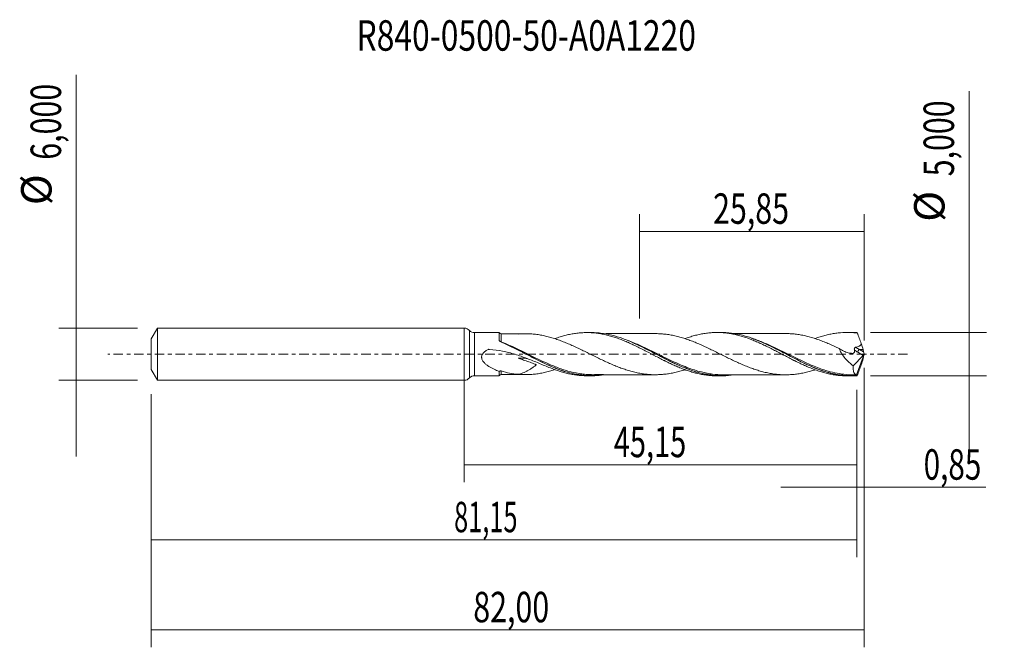
# Model space of a CAD drawing. Units: millimetres. Extents: x -51 to 62, y -34 to 38.
import ezdxf

# ---------------------------------------------------------------- set-up
doc = ezdxf.new("R2010")
doc.units = ezdxf.units.MM
doc.linetypes.add('CENTER', pattern=[47.5, 22, -8.5, 8.5, -8.5])
for name, color, linetype in [('1', 4, 'CONTINUOUS'), ('2', 7, 'CONTINUOUS'), ('SK1', 4, 'CONTINUOUS'), ('SK2', 7, 'CONTINUOUS'), ('SK4', 2, 'CENTER'), ('SK6', 5, 'CONTINUOUS')]:
    doc.layers.add(name, color=color, linetype=linetype)
doc.styles.add('iso_b_vert', font='simplex.shx')
doc.dimstyles.get("Standard").update_dxf_attribs({"dimtxt": 0.18, "dimasz": 0.18, "dimexe": 0.18, "dimexo": 0.0625, "dimgap": 0.09, "dimtad": 1, "dimzin": 0, "dimdsep": 52, "dimtxsty": 'Standard', "dimcen": 0.09, "dimadec": 0, "dimazin": 0, "dimtfac": 1, "dimtdec": 4, "dimtofl": 0, "dimtmove": 0, "dimatfit": 3, "dimfxl": 1, "dimtolj": 1, "dimtzin": 0, "dimarcsym": 0})

# ---------------------------------------------------------------- blocks, each defined once
blk = doc.blocks.new('DimnDraft3D1')
at = {"layer": 'SK2', "lineweight": 13}
for p, q in [((0, -1.5875), (0, -14.713398)), ((45.15, -4.0875), (45.15, -14.713398)), ((0, -12.713398), (45.15, -12.713398))]:
    blk.add_line(p, q, dxfattribs=at)
for points in [[(0, -12.713398), (3.499998, -12.252615), (3.500002, -13.174182), (0, -12.713398)], [(45.15, -12.713398), (41.650002, -13.174182), (41.649998, -12.252615), (45.15, -12.713398)]]:
    blk.add_solid(points, dxfattribs=at)
at = {"layer": 'SK2', "lineweight": 13, "insert": (17.204664, -11.838398), "char_height": 3.5, "attachment_point": 7, "line_spacing_factor": 1.084337, "style": 'iso_b_vert'}
blk.add_mtext('\\W0.6977;45,15', dxfattribs=at)
blk = doc.blocks.new('DimnDraft3D2')
at = {"layer": 'SK2', "lineweight": 13}
for p, q in [((46, -1.5875), (46, -33.692985)), ((-36, -4.5875), (-36, -33.692985)), ((-36, -31.692985), (46, -31.692985))]:
    blk.add_line(p, q, dxfattribs=at)
for points in [[(-36, -31.692985), (-32.500002, -31.232202), (-32.499998, -32.153769), (-36, -31.692985)], [(46, -31.692985), (42.500002, -32.153769), (42.499998, -31.232202), (46, -31.692985)]]:
    blk.add_solid(points, dxfattribs=at)
at = {"layer": 'SK2', "lineweight": 13, "insert": (1.042616, -30.817985), "char_height": 3.5, "attachment_point": 7, "line_spacing_factor": 1.084337, "style": 'iso_b_vert'}
blk.add_mtext('\\W0.7317;82,00', dxfattribs=at)
blk = doc.blocks.new('DimnDraft3D3')
at = {"layer": 'SK2', "lineweight": 13}
for p, q in [((20.15, 4.0875), (20.15, 16.109119)), ((46, 1.5875), (46, 16.109119)), ((20.15, 14.109119), (46, 14.109119))]:
    blk.add_line(p, q, dxfattribs=at)
for points in [[(20.15, 14.109119), (23.649998, 14.569903), (23.650002, 13.648335), (20.15, 14.109119)], [(46, 14.109119), (42.500002, 13.648335), (42.499998, 14.569903), (46, 14.109119)]]:
    blk.add_solid(points, dxfattribs=at)
at = {"layer": 'SK2', "lineweight": 13, "insert": (28.626316, 14.984119), "char_height": 3.5, "attachment_point": 7, "line_spacing_factor": 1.084337, "style": 'iso_b_vert'}
blk.add_mtext('\\W0.7317;25,85', dxfattribs=at)
blk = doc.blocks.new('DimnDraft3D4')
at = {"layer": 'SK2', "lineweight": 13}
for p, q in [((46, -1.5875), (46, -17.302503)), ((45.15, -4.0875), (45.15, -17.302503)), ((36.4, -15.302503), (59.997215, -15.302503))]:
    blk.add_line(p, q, dxfattribs=at)
for points in [[(45.15, -15.302503), (41.650002, -15.763287), (41.649998, -14.841719), (45.15, -15.302503)], [(46, -15.302503), (49.499998, -14.841719), (49.500002, -15.763287), (46, -15.302503)]]:
    blk.add_solid(points, dxfattribs=at)
at = {"layer": 'SK2', "lineweight": 13, "insert": (52.840636, -14.427503), "char_height": 3.5, "attachment_point": 7, "line_spacing_factor": 1.084337, "style": 'iso_b_vert'}
blk.add_mtext('\\W0.7150;0,85', dxfattribs=at)
blk = doc.blocks.new('DimnDraft3D5')
at = {"layer": 'SK2', "lineweight": 13}
for p, q in [((45.15, -4.0875), (45.15, -23.343428)), ((-36, -4.5875), (-36, -23.343428)), ((-36, -21.343428), (45.15, -21.343428))]:
    blk.add_line(p, q, dxfattribs=at)
for points in [[(-36, -21.343428), (-32.500002, -20.882645), (-32.499998, -21.804212), (-36, -21.343428)], [(45.15, -21.343428), (41.650002, -21.804212), (41.649998, -20.882645), (45.15, -21.343428)]]:
    blk.add_solid(points, dxfattribs=at)
at = {"layer": 'SK2', "lineweight": 13, "insert": (-1.163008, -20.468428), "char_height": 3.5, "attachment_point": 7, "line_spacing_factor": 1.084337, "style": 'iso_b_vert'}
blk.add_mtext('\\W0.6110;81,15', dxfattribs=at)
blk = doc.blocks.new('DimnDraft3D6')
at = {"layer": 'SK2', "lineweight": 13}
for p, q in [((-44.625163, 32.121549), (-44.625163, -11.75)), ((-37.5875, 3), (-46.625163, 3)), ((-37.5875, -3), (-46.625163, -3))]:
    blk.add_line(p, q, dxfattribs=at)
for points in [[(-44.625163, 3), (-45.085946, 6.499998), (-44.164379, 6.500002), (-44.625163, 3)], [(-44.625163, -3), (-44.164379, -6.499998), (-45.085946, -6.500002), (-44.625163, -3)]]:
    blk.add_solid(points, dxfattribs=at)
at = {"layer": 'SK2', "lineweight": 13, "char_height": 3.5, "attachment_point": 7, "rotation": 90, "line_spacing_factor": 1.084337, "style": 'iso_b_vert'}
for s, insert in [('\\W0.7317;6,000', (-46.375163, 22.34918)), ('%%c', (-46.375163, 17.126524))]:
    blk.add_mtext(s, dxfattribs=dict(at, insert=insert))
blk = doc.blocks.new('DimnDraft3D7')
at = {"layer": '2', "lineweight": 13}
for p, q in [((58.083343, 30.214635), (58.083343, -11.25)), ((46.7375, 2.5), (60.083343, 2.5)), ((46.7375, -2.5), (60.083343, -2.5))]:
    blk.add_line(p, q, dxfattribs=at)
for points in [[(58.083343, 2.5), (57.622559, 5.999998), (58.544126, 6.000002), (58.083343, 2.5)], [(58.083343, -2.5), (58.544126, -5.999998), (57.622559, -6.000002), (58.083343, -2.5)]]:
    blk.add_solid(points, dxfattribs=at)
at = {"layer": '2', "lineweight": 13, "char_height": 3.5, "attachment_point": 7, "rotation": 90, "line_spacing_factor": 1.084337, "style": 'iso_b_vert'}
for s, insert in [('\\W0.7317;5,000', (56.333343, 20.442266)), ('%%c', (56.333343, 15.21961))]:
    blk.add_mtext(s, dxfattribs=dict(at, insert=insert))

msp = doc.modelspace()

# ---------------------------------------------------------------- linework, layer by layer
at = {"layer": '1', "lineweight": 18}
for p, q in [((0, -3), (0, 3)), ((4.0344, 2.4753), (1.1868, 2.4736)), ((14.6021, 2.4816), (14.0854, 2.4813)), ((29.5667, 2.4906), (29.0563, 2.4903)), ((44.5326, 2.4996), (44.0275, 2.4993)), ((14.1042, 0.1967), (14.1014, 0.1989)), ((46, 0), (45.1356, -2.375)), ((45.9328, 0.2643), (45.8708, 0.5532)), ((45.9959, 0.0254), (46, 0)), ((46, 0), (45.9959, -0.0254)), ((44.7533, -1.3413), (45.8954, -0.1615)), ((45.9328, -0.2643), (45.8708, -0.5532)), ((1.1868, -2.4736), (4.0344, -2.4753)), ((14.0854, -2.4813), (14.6018, -2.4816)), ((29.0563, -2.4903), (29.5671, -2.4906)), ((44.0275, -2.4993), (44.5325, -2.4996))]:
    msp.add_line(p, q, dxfattribs=at)
at = {"layer": '1', "lineweight": 13}
for p, q in [((0.5932, 2.7368), (0.5932, -2.7368)), ((1.1868, 2.4736), (1.1868, -2.4736)), ((45.2559, 0.2179), (45.8954, -0.1615)), ((45.4458, 0.5532), (45.9328, 0.2643)), ((45.8708, 0.5532), (45.4458, 0.5532))]:
    msp.add_line(p, q, dxfattribs=at)
at = {"layer": '1', "lineweight": 18}
for centre, start, end in [((0, 2.2), 42.143616, 90), ((0, -2.2), 270, 317.856384)]:
    msp.add_arc(centre, 0.8, start, end, dxfattribs=at)
at = {"layer": '1', "lineweight": 18, "extrusion": (0, 0, -1)}
for centre, start, end in [((-1.1863, 3.2736), 269.965623, 317.856384), ((-1.1863, -3.2736), 42.143616, 90.034377)]:
    msp.add_arc(centre, 0.8, start, end, dxfattribs=at)
at = {"layer": '1', "lineweight": 18}
for centre, start_param, end_param in [((4.25, 2.6019), 0.55567998, 1.59577142), ((4.25, -2.6019), -1.55731167, -0.55835014)]:
    msp.add_ellipse(centre, major_axis=(-0.25, 0), ratio=1, start_param=start_param, end_param=end_param, dxfattribs=at)
at = {"layer": '1', "lineweight": 18, "extrusion": (0, 0, -1)}
for centre, major_axis, ratio, start_param, end_param in [((46.0002, -0.0005), (0.9273, -2.4975), 0.131755, -2.964015, -2.84484624), ((45.4895, 1.2957), (0.3894, -1.0487), 0.131755, -1.47224861, -0.73651813), ((45.8608, 0.0948), (0.0728, 0.3019), 0.478434, 1.68661195, 2.4597612), ((46.0576, -0.0219), (0.1355, -0.4271), 0.100282, 1.71341872, 2.33653287), ((45.4895, -1.2957), (0.3894, 1.0487), 0.131755, 0.73651813, 1.47224861), ((46.0576, 0.0219), (0.1355, 0.4271), 0.100282, -2.33653287, -1.71341872), ((46.0002, 0.0005), (0.9273, 2.4975), 0.131755, 2.84484624, 2.964015)]:
    msp.add_ellipse(centre, major_axis=major_axis, ratio=ratio, start_param=start_param, end_param=end_param, dxfattribs=at)
at = {"layer": '1', "lineweight": 13}
for centre, major_axis, ratio, start_param, end_param in [((4.181, 1.5177), (0.058, 0.0814), 0.082446, 2.36215221, 2.62662727), ((4.2503, 1.4795), (0.0379, 0.0925), 0.277347, -2.40147215, -2.16212062), ((45.4458, 0.3411), (0.1531, 0.258), 0.454519, 0.9171056, 2.31336901)]:
    msp.add_ellipse(centre, major_axis=major_axis, ratio=ratio, start_param=start_param, end_param=end_param, dxfattribs=at)
at = {"layer": '1', "lineweight": 13, "extrusion": (0, 0, -1)}
for centre, major_axis, ratio, start_param, end_param in [((45.6262, 1.1725), (1.5496, -1.0669), 0.533762, 1.44484623, 1.68971738), ((45.8161, 1.2957), (1.6153, -0.7289), 0.46791, 1.58896494, 1.86794071)]:
    msp.add_ellipse(centre, major_axis=major_axis, ratio=ratio, start_param=start_param, end_param=end_param, dxfattribs=at)
at = {"layer": '1', "lineweight": 18}
for points, knots in [([(4.0338, 1.5652), (4.0338, 1.6266), (4.0338, 1.6854), (4.0339, 1.7979), (4.0339, 1.8518), (4.034, 2.0035), (4.0341, 2.0919), (4.0342, 2.2435), (4.0342, 2.3071), (4.0343, 2.4038), (4.0343, 2.4376), (4.0344, 2.4665), (4.0344, 2.4724), (4.0344, 2.475), (4.0344, 2.4753), (4.0344, 2.4753)], [0, 0, 0, 0, 0.10792642, 0.10792642, 0.21585285, 0.21585285, 0.43170569, 0.43170569, 0.64755854, 0.64755854, 0.86341138, 0.86341138, 0.97133781, 0.97133781, 1, 1, 1, 1]), ([(7.0482, 2.3546), (6.8933, 2.3542), (6.4924, 2.3535), (5.8032, 2.3519), (5.025, 2.3545), (4.4951, 2.3524), (4.2513, 2.3511)], [0, 0, 0, 0, 0.16665162, 0.4310841, 0.73808158, 1, 1, 1, 1]), ([(6.1853, 2.3175), (6.3781, 2.3341), (6.5708, 2.3458), (6.9558, 2.3569), (7.1481, 2.356), (7.5326, 2.3431), (7.725, 2.3313), (8.111, 2.296), (8.3039, 2.2724), (8.6885, 2.2141), (8.8807, 2.1798), (9.2655, 2.1011), (9.4581, 2.0563), (9.8436, 1.956), (10.0363, 1.9011), (10.4214, 1.7831), (10.6138, 1.7194), (10.9984, 1.5833), (11.1906, 1.5109), (11.5761, 1.3605), (11.7692, 1.2814), (12.1541, 1.1173), (12.3461, 1.0318), (12.7307, 0.8579), (12.9231, 0.7688), (13.3086, 0.5862), (13.5014, 0.4924), (13.8863, 0.3045), (14.0788, 0.2101), (14.4635, 0.0201), (14.6557, -0.0756), (15.0409, -0.2662), (15.2341, -0.361), (15.6191, -0.5478), (15.8112, -0.6401), (16.1954, -0.8215), (16.3878, -0.9103), (16.773, -1.0835), (16.9661, -1.1673), (17.3508, -1.3293), (17.5432, -1.4071), (17.9278, -1.5564), (18.1202, -1.6265), (18.5052, -1.7592), (18.6982, -1.8216), (19.0835, -1.9379), (19.2758, -1.9915), (19.6602, -2.0872), (19.8525, -2.1299), (20.2378, -2.2059), (20.4309, -2.2396), (20.8156, -2.2932), (21.0076, -2.314), (21.3922, -2.3455), (21.5845, -2.3564), (21.9694, -2.365), (22.1622, -2.3627), (22.5473, -2.3478), (22.7397, -2.3357), (23.1241, -2.2986), (23.3161, -2.2734), (23.7013, -2.2128), (23.8944, -2.1779), (24.2794, -2.0972), (24.4713, -2.0509), (24.8556, -1.9485), (25.048, -1.8932), (25.2898, -1.818), (25.3391, -1.8024), (25.3884, -1.7864)], [0, 0, 0, 0, 0.03006977, 0.03006977, 0.06013954, 0.06013954, 0.09020932, 0.09020932, 0.12027909, 0.12027909, 0.15034886, 0.15034886, 0.18041863, 0.18041863, 0.21048841, 0.21048841, 0.24055818, 0.24055818, 0.27062795, 0.27062795, 0.30069772, 0.30069772, 0.3307675, 0.3307675, 0.36083727, 0.36083727, 0.39090704, 0.39090704, 0.42097681, 0.42097681, 0.45104659, 0.45104659, 0.48111636, 0.48111636, 0.51118613, 0.51118613, 0.5412559, 0.5412559, 0.57132568, 0.57132568, 0.60139545, 0.60139545, 0.63146522, 0.63146522, 0.66153499, 0.66153499, 0.69160477, 0.69160477, 0.72167454, 0.72167454, 0.75174431, 0.75174431, 0.78181408, 0.78181408, 0.81188386, 0.81188386, 0.84195363, 0.84195363, 0.8720234, 0.8720234, 0.90209317, 0.90209317, 0.93216294, 0.93216294, 0.96223272, 0.96223272, 0.99230249, 0.99230249, 1, 1, 1, 1]), ([(10.4443, 1.791), (10.6353, 1.8594), (10.8259, 1.9232), (11.1994, 2.0408), (11.3828, 2.0941), (11.7507, 2.1903), (11.9348, 2.2335), (12.303, 2.3106), (12.4869, 2.3445), (12.8572, 2.4008), (13.0434, 2.4236), (13.4135, 2.4582), (13.5973, 2.47), (13.9653, 2.4824), (14.1493, 2.483), (14.5171, 2.4732), (14.7005, 2.4628), (15.0677, 2.4308), (15.2521, 2.4095), (15.6216, 2.356), (15.807, 2.3239), (16.1773, 2.2483), (16.3619, 2.2056), (16.7304, 2.1114), (16.9143, 2.0598), (17.2805, 1.9467), (17.4631, 1.8854), (17.8293, 1.7563), (18.0126, 1.688), (18.379, 1.5431), (18.5619, 1.466), (18.9298, 1.3072), (19.1146, 1.2249), (19.4852, 1.0539), (19.6704, 0.9645), (20.039, 0.784), (20.2232, 0.6929), (20.5905, 0.508), (20.7735, 0.4139), (21.3216, 0.1282), (21.6885, -0.061), (22.2383, -0.3485), (22.4221, -0.4437), (22.7917, -0.6312), (22.9778, -0.7241), (23.3475, -0.9068), (23.5313, -0.9968), (23.8989, -1.1691), (24.0826, -1.2523), (24.4488, -1.4136), (24.6311, -1.4922), (24.9968, -1.6408), (25.1801, -1.7111), (25.5469, -1.8447), (25.7302, -1.9082), (26.0979, -2.0267), (26.2829, -2.0811), (26.6543, -2.1809), (26.8391, -2.226), (27.2066, -2.3063), (27.3902, -2.3409), (27.7571, -2.3994), (27.9403, -2.4234), (28.3056, -2.4609), (28.488, -2.4743), (28.7989, -2.4875), (28.9267, -2.4902), (29.0547, -2.4903)], [0, 0, 0, 0, 0.03065639, 0.03065639, 0.06030265, 0.06030265, 0.08994891, 0.08994891, 0.11959517, 0.11959517, 0.14924142, 0.14924142, 0.17888768, 0.17888768, 0.20853394, 0.20853394, 0.2381802, 0.2381802, 0.26782645, 0.26782645, 0.29747271, 0.29747271, 0.32711897, 0.32711897, 0.35676522, 0.35676522, 0.38641148, 0.38641148, 0.41605774, 0.41605774, 0.445704, 0.445704, 0.47535025, 0.47535025, 0.50499651, 0.50499651, 0.53464277, 0.53464277, 0.56428903, 0.56428903, 0.62358154, 0.62358154, 0.6532278, 0.6532278, 0.68287406, 0.68287406, 0.71252031, 0.71252031, 0.74216657, 0.74216657, 0.77181283, 0.77181283, 0.80145908, 0.80145908, 0.83110534, 0.83110534, 0.8607516, 0.8607516, 0.89039786, 0.89039786, 0.92004411, 0.92004411, 0.94969037, 0.94969037, 0.97933663, 0.97933663, 1, 1, 1, 1]), ([(31.0165, -2.3771), (30.6044, -2.4413), (30.1914, -2.4791), (29.5594, -2.4931), (29.3442, -2.4903), (28.9163, -2.4695), (28.7032, -2.4517), (28.0649, -2.3765), (27.6407, -2.2976), (27.0018, -2.139), (26.7884, -2.0795), (26.3599, -1.9477), (26.144, -1.8752), (25.4997, -1.642), (25.0739, -1.4663), (24.2238, -1.0847), (23.7992, -0.8792), (23.1586, -0.5567), (22.9443, -0.4469), (22.5137, -0.2243), (22.2986, -0.1119), (21.2291, 0.4467), (20.3851, 0.886), (19.3133, 1.3665), (19.0974, 1.4593), (18.6677, 1.6344), (18.4539, 1.7169), (17.8139, 1.9474), (17.3896, 2.0787), (16.5385, 2.2892), (16.112, 2.3687), (15.4657, 2.4439), (15.2506, 2.4615), (14.8918, 2.4784), (14.7473, 2.4817), (14.603, 2.4816)], [0, 0, 0, 0, 0.07565452, 0.07565452, 0.11469433, 0.11469433, 0.15373413, 0.15373413, 0.23181374, 0.23181374, 0.27085355, 0.27085355, 0.30989335, 0.30989335, 0.38797296, 0.38797296, 0.46605258, 0.46605258, 0.50509238, 0.50509238, 0.54413219, 0.54413219, 0.70029141, 0.70029141, 0.73933121, 0.73933121, 0.77837102, 0.77837102, 0.85645063, 0.85645063, 0.93453024, 0.93453024, 0.97357005, 0.97357005, 1, 1, 1, 1]), ([(21.9909, 2.3624), (21.7457, 2.3619), (21.273, 2.3612), (20.6533, 2.3628), (20.1734, 2.3607), (19.8055, 2.3605), (19.4493, 2.3615), (19.0279, 2.3606), (18.524, 2.3587), (17.9473, 2.3613), (17.4113, 2.3584), (16.9323, 2.3588), (16.5268, 2.3589), (16.2357, 2.3574), (16.082, 2.3564), (16.0626, 2.3562)], [0, 0, 0, 0, 0.1238779, 0.23885352, 0.31315065, 0.36621138, 0.42494238, 0.49350885, 0.57933383, 0.6793763, 0.7850562, 0.85027105, 0.9214246, 0.99009497, 1, 1, 1, 1]), ([(40.3528, -1.7914), (40.3174, -1.803), (40.2821, -1.8144), (40.0545, -1.8871), (39.8617, -1.9438), (39.4771, -2.0472), (39.2851, -2.0938), (38.9015, -2.1758), (38.7095, -2.2112), (38.3246, -2.2724), (38.1317, -2.2981), (37.7474, -2.3386), (37.5555, -2.3532), (37.1714, -2.3708), (36.9792, -2.3738), (36.5947, -2.3662), (36.4021, -2.3552), (36.0172, -2.3252), (35.8249, -2.3053), (35.4405, -2.2534), (35.2486, -2.2208), (34.8634, -2.1468), (34.6704, -2.1051), (34.2857, -2.0107), (34.094, -1.9574), (33.7097, -1.8423), (33.5173, -1.7811), (33.1322, -1.6497), (32.9397, -1.579), (32.5553, -1.4304), (32.363, -1.3533), (31.9786, -1.1929), (31.7867, -1.1091), (31.4018, -0.9357), (31.2088, -0.8468), (30.8239, -0.6662), (30.6318, -0.5738), (30.2476, -0.3861), (30.0552, -0.2914), (29.6698, -0.1012), (29.477, -0.0053), (29.0927, 0.1863), (28.9006, 0.2813), (28.516, 0.4693), (28.3237, 0.5625), (27.9389, 0.7469), (27.7461, 0.8372), (27.3613, 1.0123), (27.169, 1.0978), (26.7849, 1.2638), (26.5928, 1.3437), (26.2073, 1.4958), (26.0143, 1.5687), (25.6298, 1.707), (25.4378, 1.7719), (25.0532, 1.8916), (24.8607, 1.9471), (24.4754, 2.0499), (24.2829, 2.0964), (23.8983, 2.1772), (23.706, 2.212), (23.3215, 2.2726), (23.1295, 2.2979), (22.7442, 2.3354), (22.5513, 2.3476), (22.2372, 2.3598), (22.1157, 2.3625), (21.9943, 2.3628)], [0, 0, 0, 0, 0.00578275, 0.00578275, 0.03721347, 0.03721347, 0.06864418, 0.06864418, 0.1000749, 0.1000749, 0.13150561, 0.13150561, 0.16293633, 0.16293633, 0.19436705, 0.19436705, 0.22579776, 0.22579776, 0.25722848, 0.25722848, 0.2886592, 0.2886592, 0.32008991, 0.32008991, 0.35152063, 0.35152063, 0.38295134, 0.38295134, 0.41438206, 0.41438206, 0.44581278, 0.44581278, 0.47724349, 0.47724349, 0.50867421, 0.50867421, 0.54010492, 0.54010492, 0.57153564, 0.57153564, 0.60296636, 0.60296636, 0.63439707, 0.63439707, 0.66582779, 0.66582779, 0.69725851, 0.69725851, 0.72868922, 0.72868922, 0.76011994, 0.76011994, 0.79155065, 0.79155065, 0.82298137, 0.82298137, 0.85441209, 0.85441209, 0.8858428, 0.8858428, 0.91727352, 0.91727352, 0.94870424, 0.94870424, 0.98013495, 0.98013495, 1, 1, 1, 1]), ([(25.3949, 1.7893), (25.5678, 1.8519), (25.7407, 1.9116), (26.0979, 2.0267), (26.2829, 2.0811), (26.6543, 2.1809), (26.8391, 2.226), (27.2066, 2.3063), (27.3902, 2.3409), (27.7571, 2.3994), (27.9403, 2.4234), (28.3056, 2.4609), (28.488, 2.4743), (28.8544, 2.4898), (29.0379, 2.4921), (29.4052, 2.4857), (29.5888, 2.4768), (29.9586, 2.448), (30.1447, 2.428), (30.5141, 2.3774), (30.6975, 2.3464), (31.0642, 2.2747), (31.2476, 2.2341), (31.6138, 2.1432), (31.7964, 2.0927), (32.3441, 1.9268), (32.7116, 1.8005), (33.2636, 1.5832), (33.4489, 1.5068), (33.8194, 1.3488), (34.0041, 1.2671), (34.3715, 1.0975), (34.5543, 1.0095), (34.9206, 0.832), (35.1037, 0.7417), (35.4694, 0.5573), (35.6516, 0.4624), (36.0177, 0.2728), (36.2013, 0.1778), (36.5693, -0.0139), (36.7533, -0.1112), (37.1231, -0.3053), (37.3086, -0.4009), (37.6775, -0.5893), (37.8611, -0.6823), (38.227, -0.8661), (38.4099, -0.9553), (38.7759, -1.1287), (38.9589, -1.213), (39.3242, -1.3776), (39.5069, -1.4573), (39.8741, -1.6086), (40.0583, -1.6809), (40.4274, -1.819), (40.6125, -1.8853), (40.982, -2.0066), (41.1663, -2.0624), (41.5335, -2.1649), (41.7161, -2.2119), (42.0817, -2.295), (42.2647, -2.3312), (42.6306, -2.3935), (42.8133, -2.4197), (43.3354, -2.4792), (43.6778, -2.4989), (44.0208, -2.4993)], [0, 0, 0, 0, 0.02790106, 0.02790106, 0.05748869, 0.05748869, 0.08707632, 0.08707632, 0.11666395, 0.11666395, 0.14625158, 0.14625158, 0.17583921, 0.17583921, 0.20542684, 0.20542684, 0.23501447, 0.23501447, 0.26460211, 0.26460211, 0.29418974, 0.29418974, 0.32377737, 0.32377737, 0.353365, 0.353365, 0.41254026, 0.41254026, 0.44212789, 0.44212789, 0.47171553, 0.47171553, 0.50130316, 0.50130316, 0.53089079, 0.53089079, 0.56047842, 0.56047842, 0.59006605, 0.59006605, 0.61965368, 0.61965368, 0.64924131, 0.64924131, 0.67882894, 0.67882894, 0.70841658, 0.70841658, 0.73800421, 0.73800421, 0.76759184, 0.76759184, 0.79717947, 0.79717947, 0.8267671, 0.8267671, 0.85635473, 0.85635473, 0.88594236, 0.88594236, 0.91553, 0.91553, 0.94511763, 0.94511763, 1, 1, 1, 1]), ([(45.1457, -2.4792), (44.7165, -2.508), (44.2886, -2.5062), (43.6444, -2.4583), (43.4287, -2.4346), (42.9995, -2.3729), (42.7859, -2.3349), (41.7208, -2.1107), (40.8771, -1.823), (39.5853, -1.2727), (39.1584, -1.0733), (38.3083, -0.6545), (37.8844, -0.4357), (37.2453, -0.1026), (37.0317, 0.0093), (36.603, 0.2335), (36.3871, 0.3461), (35.7439, 0.6775), (35.3187, 0.8905), (34.4691, 1.2905), (34.0444, 1.4768), (33.4037, 1.7289), (33.1894, 1.8081), (32.7584, 1.9557), (32.544, 2.0233), (31.4762, 2.3294), (30.6326, 2.4693), (29.7041, 2.4899), (29.6336, 2.4907), (29.563, 2.4906)], [0, 0, 0, 0, 0.08221002, 0.08221002, 0.12331503, 0.12331503, 0.16442003, 0.16442003, 0.32884007, 0.32884007, 0.41105009, 0.41105009, 0.4932601, 0.4932601, 0.53436511, 0.53436511, 0.57547012, 0.57547012, 0.65768014, 0.65768014, 0.73989015, 0.73989015, 0.78099516, 0.78099516, 0.82210017, 0.82210017, 0.9865202, 0.9865202, 1, 1, 1, 1]), ([(36.9697, 2.3708), (36.7046, 2.3693), (36.1682, 2.367), (35.4012, 2.3684), (34.7142, 2.3689), (34.1234, 2.3686), (33.5238, 2.3674), (32.8747, 2.3685), (32.2848, 2.3671), (31.771, 2.3677), (31.3994, 2.3667), (31.1367, 2.3666), (31.0352, 2.3666)], [0, 0, 0, 0, 0.13426943, 0.27167628, 0.38599856, 0.48437718, 0.56956653, 0.68934002, 0.8123288, 0.86734396, 0.94876157, 1, 1, 1, 1]), ([(36.9671, 2.3716), (37.0971, 2.3713), (37.2273, 2.3682), (37.5502, 2.3536), (37.743, 2.339), (38.1277, 2.2986), (38.32, 2.273), (38.7046, 2.212), (38.8968, 2.1767), (39.2813, 2.0947), (39.4743, 2.0479), (40.0519, 1.8928), (40.4351, 1.7693), (41.0127, 1.5607), (41.2058, 1.4872), (41.5904, 1.3331), (41.7824, 1.2527), (42.1668, 1.0866), (42.3591, 1.0009), (42.7437, 0.824), (42.9365, 0.7326), (43.1287, 0.6405)], [0, 0, 0, 0, 0.06340649, 0.06340649, 0.15706584, 0.15706584, 0.25072519, 0.25072519, 0.34438454, 0.34438454, 0.4380439, 0.4380439, 0.6253626, 0.6253626, 0.71902195, 0.71902195, 0.8126813, 0.8126813, 0.90634065, 0.90634065, 1, 1, 1, 1]), ([(40.3497, 1.7896), (40.4988, 1.8444), (40.6482, 1.897), (40.982, 2.0066), (41.1663, 2.0624), (41.5335, 2.1649), (41.7161, 2.2119), (42.0817, 2.295), (42.2647, 2.3312), (42.6306, 2.3935), (42.8133, 2.4197), (43.3619, 2.4822), (43.7314, 2.5019), (44.2863, 2.4976), (44.4709, 2.4905), (44.8406, 2.4653), (45.0253, 2.4472), (45.2097, 2.4235)], [0, 0, 0, 0, 0.09163755, 0.09163755, 0.20518285, 0.20518285, 0.31872816, 0.31872816, 0.43227347, 0.43227347, 0.54581877, 0.54581877, 0.77290939, 0.77290939, 0.88645469, 0.88645469, 1, 1, 1, 1]), ([(45.6654, 1.2436), (45.6284, 1.3435), (45.5911, 1.4433), (45.5161, 1.6424), (45.4785, 1.7419), (45.4027, 1.9396), (45.3643, 2.0377), (45.3066, 2.184), (45.2873, 2.2327), (45.2486, 2.329), (45.2292, 2.3764), (45.2097, 2.4235)], [0, 0, 0, 0, 0.25, 0.25, 0.5, 0.5, 0.75, 0.75, 0.875, 0.875, 1, 1, 1, 1]), ([(4.108, 1.4643), (4.0868, 1.4761), (4.0687, 1.4909), (4.0421, 1.5255), (4.0338, 1.5452), (4.0338, 1.5652)], [0, 0, 0, 0, 0.5, 0.5, 1, 1, 1, 1]), ([(16.081, -2.3638), (15.948, -2.3849), (15.8147, -2.4033), (15.4663, -2.4439), (15.2503, -2.4616), (14.8214, -2.4816), (14.6078, -2.4841), (13.9683, -2.4693), (13.5439, -2.4295), (12.9051, -2.3273), (12.6919, -2.286), (12.2639, -2.1897), (12.0488, -2.1344), (10.9713, -1.8261), (10.1267, -1.4825), (9.0597, -0.9827), (8.8458, -0.8792), (8.416, -0.6667), (8.1999, -0.5575), (7.5563, -0.2282), (7.1307, -0.0052), (6.2798, 0.4353), (5.8547, 0.6532), (5.2124, 0.966), (4.9973, 1.0681), (4.5658, 1.2656), (4.3503, 1.3606), (4.1346, 1.4514)], [0, 0, 0, 0, 0.03340226, 0.03340226, 0.08710214, 0.08710214, 0.14080201, 0.14080201, 0.24820176, 0.24820176, 0.30190163, 0.30190163, 0.35560151, 0.35560151, 0.57040101, 0.57040101, 0.62410088, 0.62410088, 0.67780075, 0.67780075, 0.7852005, 0.7852005, 0.89260025, 0.89260025, 0.94630013, 0.94630013, 1, 1, 1, 1]), ([(4.2406, 1.3915), (4.6582, 1.2151), (5.0732, 1.0237), (5.702, 0.7192), (5.9157, 0.6132), (6.344, 0.3975), (6.5591, 0.2877), (7.6343, -0.2636), (8.4777, -0.7047), (9.5426, -1.1952), (9.7561, -1.2903), (10.185, -1.4729), (10.4006, -1.5605), (11.043, -1.8063), (11.4677, -1.9491), (11.9665, -2.0876), (12.0408, -2.1075), (12.1151, -2.1266)], [0, 0, 0, 0, 0.1581258, 0.1581258, 0.23946624, 0.23946624, 0.32080668, 0.32080668, 0.64616845, 0.64616845, 0.72750889, 0.72750889, 0.80884934, 0.80884934, 0.97153022, 0.97153022, 1, 1, 1, 1]), ([(19.3498, 1.3347), (19.4215, 1.3036), (19.4933, 1.2721), (19.9898, 1.0509), (20.416, 0.8465), (21.2766, 0.4171), (21.7048, 0.1961), (22.3485, -0.1365), (22.5638, -0.2476), (22.9934, -0.467), (23.2076, -0.5754), (23.6358, -0.7881), (23.8498, -0.8923), (24.2785, -1.0948), (24.4934, -1.1935), (25.0494, -1.4386), (25.388, -1.5778), (25.7255, -1.7038)], [0, 0, 0, 0, 0.03405148, 0.03405148, 0.23554123, 0.23554123, 0.43703099, 0.43703099, 0.53777586, 0.53777586, 0.63852074, 0.63852074, 0.73926561, 0.73926561, 0.84001049, 0.84001049, 1, 1, 1, 1]), ([(32.9918, 1.8558), (33.213, 1.7805), (33.4339, 1.6994), (34.0787, 1.4466), (34.5033, 1.2615), (35.1453, 0.9614), (35.3608, 0.8575), (35.7887, 0.6465), (36.0017, 0.5391), (36.639, 0.2137), (37.0619, -0.007), (37.9096, -0.444), (38.3343, -0.6607), (38.9775, -0.9735), (39.1925, -1.0752), (39.6194, -1.2701), (39.832, -1.3636), (40.31, -1.5642), (40.5752, -1.6687), (40.8404, -1.7651)], [0, 0, 0, 0, 0.08474901, 0.08474901, 0.24741801, 0.24741801, 0.32875251, 0.32875251, 0.41008702, 0.41008702, 0.57275602, 0.57275602, 0.73542503, 0.73542503, 0.81675953, 0.81675953, 0.89809403, 0.89809403, 1, 1, 1, 1]), ([(45.0171, 0.7864), (45.0869, 0.8026), (45.156, 0.821), (45.292, 0.8649), (45.3585, 0.8901), (45.4534, 0.9383), (45.4845, 0.9563), (45.5426, 0.9972), (45.5701, 1.0205), (45.6171, 1.0736), (45.6365, 1.1035), (45.662, 1.171), (45.6672, 1.2074), (45.6654, 1.2436)], [0, 0, 0, 0, 0.25, 0.25, 0.5, 0.5, 0.625, 0.625, 0.75, 0.75, 0.875, 0.875, 1, 1, 1, 1]), ([(9.9087, -1.5869), (9.6896, -1.4989), (9.469, -1.4083), (9.0244, -1.224), (8.8004, -1.1304), (8.1284, -0.8509), (7.678, -0.6657), (6.7663, -0.3179), (6.305, -0.1555), (5.6011, 0.0576), (5.3645, 0.1235), (4.887, 0.2437), (4.6457, 0.298), (3.9182, 0.441), (3.428, 0.5097), (2.9043, 0.5522), (2.8735, 0.5548), (2.8272, 0.5578), (2.8119, 0.5574), (2.7891, 0.5528), (2.7817, 0.5507), (2.768, 0.5445), (2.7614, 0.541), (2.7007, 0.511), (2.6474, 0.4827), (2.4918, 0.3921), (2.393, 0.3245), (2.258, 0.2042), (2.2152, 0.1607), (2.1386, 0.0676), (2.1041, 0.0172), (2.0483, -0.0904), (2.0272, -0.1468), (2.0014, -0.2656), (1.9973, -0.3255), (2.0037, -0.4148), (2.0079, -0.4447), (2.0199, -0.503), (2.0276, -0.5314), (2.0553, -0.6151), (2.08, -0.669), (2.1657, -0.8219), (2.2371, -0.9121), (2.395, -1.0795), (2.4804, -1.1548), (2.657, -1.2941), (2.7486, -1.3581), (2.9364, -1.4782), (3.0326, -1.5342), (3.2284, -1.6399), (3.328, -1.6896), (3.6279, -1.8291), (3.8304, -1.9104), (4.0346, -1.9827)], [0, 0, 0, 0, 0.0625, 0.0625, 0.125, 0.125, 0.25, 0.25, 0.375, 0.375, 0.4375, 0.4375, 0.5, 0.5, 0.625, 0.625, 0.6328125, 0.6328125, 0.63671875, 0.63671875, 0.63867187, 0.63867187, 0.640625, 0.640625, 0.65625, 0.65625, 0.6875, 0.6875, 0.703125, 0.703125, 0.71875, 0.71875, 0.734375, 0.734375, 0.75, 0.75, 0.7578125, 0.7578125, 0.765625, 0.765625, 0.78125, 0.78125, 0.8125, 0.8125, 0.84375, 0.84375, 0.875, 0.875, 0.90625, 0.90625, 0.9375, 0.9375, 1, 1, 1, 1]), ([(29.0695, 0.1954), (29.0694, 0.1956), (29.0658, 0.1981), (29.0501, 0.2067), (29.0267, 0.2188)], [0, 0, 0, 0, 0.18106964, 1, 1, 1, 1]), ([(43.1287, 0.6405), (43.2999, 0.5349), (43.4718, 0.4386), (43.7311, 0.316), (43.8178, 0.2788), (43.9919, 0.2128), (44.0795, 0.184), (44.2529, 0.1369), (44.339, 0.1185), (44.4663, 0.0998), (44.5085, 0.0951), (44.5919, 0.0887), (44.6332, 0.0879), (44.7104, 0.0987), (44.7473, 0.1099), (44.7952, 0.1374), (44.81, 0.1484), (44.8369, 0.1742), (44.8491, 0.1892), (44.8693, 0.2229), (44.8774, 0.2416), (44.8889, 0.283), (44.8922, 0.3055), (44.8943, 0.3523), (44.8932, 0.377), (44.8875, 0.427), (44.8829, 0.4523), (44.8769, 0.4778)], [0, 0, 0, 0, 0.25, 0.25, 0.375, 0.375, 0.5, 0.5, 0.625, 0.625, 0.6875, 0.6875, 0.75, 0.75, 0.8125, 0.8125, 0.84375, 0.84375, 0.875, 0.875, 0.90625, 0.90625, 0.9375, 0.9375, 0.96875, 0.96875, 1, 1, 1, 1]), ([(43.1287, 0.6405), (43.1651, 0.5392), (43.2083, 0.4397), (43.3062, 0.2436), (43.3612, 0.1465), (43.5393, -0.1375), (43.6723, -0.313), (43.8868, -0.5616), (43.9612, -0.6423), (44.1131, -0.7975), (44.1905, -0.8719), (44.426, -1.0867), (44.5876, -1.2188), (44.7533, -1.3413)], [0, 0, 0, 0, 0.125, 0.125, 0.25, 0.25, 0.5, 0.5, 0.625, 0.625, 0.75, 0.75, 1, 1, 1, 1]), ([(44.8769, 0.4778), (44.87, 0.5073), (44.8665, 0.5376), (44.8671, 0.5845), (44.8683, 0.6004), (44.8729, 0.6319), (44.8767, 0.6475), (44.8895, 0.6943), (44.9068, 0.7233), (44.9553, 0.7656), (44.9856, 0.7791), (45.0171, 0.7864)], [0, 0, 0, 0, 0.25, 0.25, 0.375, 0.375, 0.5, 0.5, 0.75, 0.75, 1, 1, 1, 1]), ([(7.3053, -0.5292), (7.087, -0.4844), (6.8689, -0.4567), (6.5441, -0.4447), (6.4394, -0.4452), (6.3087, -0.4513), (6.2695, -0.4535), (6.2295, -0.4564), (6.2156, -0.4575), (6.214, -0.4576), (6.2129, -0.4577), (6.214, -0.4588), (6.2155, -0.4593), (6.2196, -0.4612), (6.2224, -0.4623), (6.2311, -0.4657), (6.237, -0.468), (6.2903, -0.4878), (6.3393, -0.5048), (6.5835, -0.5901), (6.781, -0.6579), (7.1758, -0.7956), (7.3734, -0.8656), (7.6695, -0.9724), (7.7682, -1.0084), (7.9651, -1.0813), (8.0635, -1.1182), (8.1856, -1.1662), (8.21, -1.1759), (8.2463, -1.1908), (8.2585, -1.1958), (8.2825, -1.2062), (8.2946, -1.2112), (8.3074, -1.2182), (8.3088, -1.2191), (8.3108, -1.2204), (8.3114, -1.2209), (8.3123, -1.2217), (8.3126, -1.222), (8.3127, -1.2228), (8.3121, -1.2231), (8.3088, -1.2254), (8.3001, -1.2318), (8.2796, -1.2466), (8.2387, -1.2761), (8.2036, -1.3015), (8.0864, -1.3858), (7.9927, -1.4528), (7.8041, -1.5839), (7.709, -1.6483), (7.5189, -1.7706), (7.4237, -1.8288), (7.2318, -1.9379), (7.1351, -1.9887), (6.9394, -2.0818), (6.8399, -2.1242), (6.5563, -2.2302), (6.3714, -2.2814), (6.1848, -2.3176)], [0, 0, 0, 0, 0.11780772, 0.11780772, 0.17343253, 0.17343253, 0.18733873, 0.19429183, 0.1947264, 0.1947264, 0.19516097, 0.19516097, 0.19603011, 0.19603011, 0.19776839, 0.19776839, 0.20124494, 0.20124494, 0.22905734, 0.22905734, 0.34030697, 0.34030697, 0.45155659, 0.45155659, 0.50718141, 0.50718141, 0.56280622, 0.56280622, 0.57671242, 0.57671242, 0.58366552, 0.58366552, 0.59061863, 0.59061863, 0.59148776, 0.59148776, 0.59192233, 0.59192233, 0.59213962, 0.59213962, 0.5923569, 0.5923569, 0.59409518, 0.59757173, 0.60452483, 0.61843103, 0.61843103, 0.67405584, 0.67405584, 0.72968066, 0.72968066, 0.78530547, 0.78530547, 0.84093028, 0.84093028, 0.8965551, 0.8965551, 1, 1, 1, 1]), ([(22.9128, -0.7077), (22.9137, -0.7082), (22.9255, -0.7118), (22.9659, -0.7282), (23.0067, -0.7467), (23.0909, -0.7843), (23.2274, -0.8482), (23.3406, -0.903), (23.409, -0.9367)], [0, 0, 0, 0, 0.21195203, 0.40640549, 0.48261435, 0.5904428, 0.76337306, 1, 1, 1, 1]), ([(37.8735, -0.7062), (37.8734, -0.7063), (37.8758, -0.7075), (37.9066, -0.7192), (37.9562, -0.7389), (37.9803, -0.7495), (38.0251, -0.7697), (38.1331, -0.8196), (38.2325, -0.8677), (38.3163, -0.9092)], [0, 0, 0, 0, 0.07977184, 0.21483843, 0.36259964, 0.46919506, 0.54663481, 0.66114291, 1, 1, 1, 1]), ([(4.0344, -2.4753), (4.0344, -2.4754), (4.0344, -2.4734), (4.0345, -2.4585), (4.0345, -2.433), (4.0345, -2.3719), (4.0345, -2.3478), (4.0346, -2.293), (4.0346, -2.2314), (4.0346, -2.1564), (4.0346, -2.0746), (4.0346, -2.0301), (4.0346, -1.9827)], [0, 0, 0, 0, 0.10942426, 0.10942426, 0.40628284, 0.40628284, 0.55471213, 0.55471213, 0.70314142, 0.85157071, 0.85157071, 1, 1, 1, 1]), ([(4.0346, -1.9827), (4.0577, -1.9489), (4.0927, -1.9251), (4.17, -1.9066), (4.212, -1.9108), (4.2517, -1.9245)], [0, 0, 0, 0, 0.5, 0.5, 1, 1, 1, 1]), ([(4.2517, -1.9245), (4.5669, -2.0324), (4.8864, -2.1164), (5.5331, -2.2451), (5.8575, -2.2895), (6.1844, -2.3174)], [0, 0, 0, 0, 0.5, 0.5, 1, 1, 1, 1]), ([(10.4401, -1.7755), (10.3704, -1.7981), (10.3007, -1.8201), (10.0386, -1.9004), (9.8465, -1.9552), (9.4618, -2.0554), (9.2691, -2.1003), (8.883, -2.1793), (8.6905, -2.2137), (8.3055, -2.2722), (8.1129, -2.2958), (7.7272, -2.3311), (7.5341, -2.343), (7.1489, -2.356), (6.9563, -2.3569), (6.571, -2.3458), (6.3782, -2.3341), (6.1853, -2.3175)], [0, 0, 0, 0, 0.0491704, 0.0491704, 0.1850032, 0.1850032, 0.320836, 0.320836, 0.4566688, 0.4566688, 0.5925016, 0.5925016, 0.7283344, 0.7283344, 0.8641672, 0.8641672, 1, 1, 1, 1]), ([(9.9081, -1.5867), (10.2785, -1.7367), (10.6486, -1.8674), (11.1994, -2.0408), (11.3828, -2.0941), (11.7507, -2.1903), (11.9348, -2.2335), (12.303, -2.3106), (12.4869, -2.3445), (12.8572, -2.4008), (13.0434, -2.4236), (13.4135, -2.4582), (13.5973, -2.47), (13.885, -2.4797), (13.9888, -2.4814), (14.0926, -2.4813)], [0, 0, 0, 0, 0.26441008, 0.26441008, 0.39661512, 0.39661512, 0.52882016, 0.52882016, 0.6610252, 0.6610252, 0.79323024, 0.79323024, 0.92543528, 0.92543528, 1, 1, 1, 1]), ([(14.8061, -2.3567), (14.701, -2.3565), (14.5959, -2.3546), (14.2773, -2.3435), (14.0634, -2.329), (13.6336, -2.2857), (13.4195, -2.257), (12.7796, -2.1515), (12.3556, -2.0548), (11.7259, -1.877), (11.5205, -1.8136), (11.3147, -1.7452)], [0, 0, 0, 0, 0.09044204, 0.09044204, 0.27352498, 0.27352498, 0.45660791, 0.45660791, 0.82277378, 0.82277378, 1, 1, 1, 1]), ([(29.7969, -2.366), (29.3894, -2.3662), (28.9815, -2.3405), (28.3569, -2.2619), (28.1417, -2.2279), (27.7138, -2.147), (27.5006, -2.1), (27.0195, -1.9802), (26.7518, -1.9037), (26.4841, -1.8187)], [0, 0, 0, 0, 0.37068785, 0.37068785, 0.5635534, 0.5635534, 0.75641894, 0.75641894, 1, 1, 1, 1]), ([(44.7405, -2.3748), (44.0306, -2.3737), (43.3245, -2.2931), (42.2696, -2.0643), (41.9315, -1.9746), (41.5946, -1.8712)], [0, 0, 0, 0, 0.67704379, 0.67704379, 1, 1, 1, 1]), ([(45.1002, -2.3731), (45.0776, -2.3707), (45.0559, -2.366), (45.0032, -2.3482), (44.9731, -2.3318), (44.8902, -2.2655), (44.8451, -2.1998), (44.7937, -2.0672), (44.7793, -2.0168), (44.7568, -1.9064), (44.7408, -1.7866), (44.7374, -1.6484), (44.7404, -1.5007), (44.7453, -1.4223), (44.7533, -1.3413)], [0, 0, 0, 0, 0.08620726, 0.08620726, 0.21674908, 0.21674908, 0.47783272, 0.47783272, 0.60837454, 0.60837454, 0.73891636, 0.86945818, 0.86945818, 1, 1, 1, 1]), ([(45.6654, -1.2436), (45.6284, -1.3435), (45.5911, -1.4433), (45.5161, -1.6424), (45.4785, -1.7419), (45.4027, -1.9396), (45.3643, -2.0377), (45.3066, -2.184), (45.2873, -2.2327), (45.2486, -2.329), (45.2292, -2.3764), (45.2097, -2.4235)], [0, 0, 0, 0, 0.25, 0.25, 0.5, 0.5, 0.75, 0.75, 0.875, 0.875, 1, 1, 1, 1]), ([(4.2513, -2.3516), (4.3661, -2.3524), (4.7268, -2.3544), (5.3786, -2.3545), (6.1843, -2.3529), (6.744, -2.3539), (7.0127, -2.3546)], [0, 0, 0, 0, 0.12474791, 0.39185431, 0.7080876, 1, 1, 1, 1]), ([(14.7785, -2.3567), (14.926, -2.3561), (15.2204, -2.3552), (15.6751, -2.3531), (16.1075, -2.3568), (16.4965, -2.3588), (16.8286, -2.3588), (17.1431, -2.3587), (17.512, -2.3586), (17.9916, -2.3612), (18.524, -2.3586), (19.0279, -2.3606), (19.4493, -2.3615), (19.8055, -2.3605), (20.1734, -2.3607), (20.6533, -2.3628), (21.2729, -2.3612), (21.7456, -2.3619), (21.9907, -2.3624)], [0, 0, 0, 0, 0.06336737, 0.1253467, 0.18755464, 0.24390551, 0.28947404, 0.32574744, 0.37416808, 0.44253786, 0.52463265, 0.59506058, 0.65132618, 0.6995208, 0.7430624, 0.80403057, 0.8983795, 1, 1, 1, 1]), ([(29.747, -2.3659), (30.047, -2.3662), (30.5778, -2.3668), (31.2701, -2.3664), (31.771, -2.3677), (32.1572, -2.3674), (32.5098, -2.3671), (32.8779, -2.3682), (33.2427, -2.3683), (33.648, -2.3675), (34.1234, -2.3686), (34.7142, -2.3689), (35.4012, -2.3684), (36.1684, -2.367), (36.705, -2.3693), (36.9703, -2.3708)], [0, 0, 0, 0, 0.12451698, 0.22029004, 0.28719252, 0.33239957, 0.38051981, 0.43346257, 0.48513185, 0.53189025, 0.60189205, 0.68273171, 0.77667262, 0.88958257, 1, 1, 1, 1]), ([(45.1558, -2.4522), (45.1606, -2.4392), (45.1651, -2.4259), (45.1721, -2.402), (45.1745, -2.3914), (45.1779, -2.368), (45.1753, -2.3633), (45.1703, -2.3657)], [0, 0, 0, 0, 0.25, 0.25, 0.5, 0.5, 1, 1, 1, 1])]:
    msp.add_open_spline(points, degree=3, knots=knots, dxfattribs=at)
at = {"layer": '1', "lineweight": 13}
for points, knots in [([(4.2505, 1.4192), (4.2506, 1.5402), (4.2507, 1.651), (4.2508, 1.802), (4.2508, 1.85), (4.2509, 1.9393), (4.2509, 1.9808), (4.251, 2.0958), (4.2511, 2.1602), (4.2512, 2.2614), (4.2513, 2.2981), (4.2513, 2.3214)], [0, 0, 0, 0, 0.25236026, 0.25236026, 0.37854038, 0.37854038, 0.50472051, 0.50472051, 0.75708077, 0.75708077, 1, 1, 1, 1]), ([(11.3147, -1.7452), (11.0953, -1.6723), (10.8754, -1.5937), (10.4407, -1.4287), (10.2253, -1.3423), (9.7969, -1.1629), (9.5836, -1.0698), (8.5195, -0.5907), (7.6761, -0.1645), (6.6022, 0.3623), (6.3874, 0.4669), (5.9595, 0.6719), (5.7461, 0.7725), (5.106, 1.066), (4.6795, 1.2508), (4.2505, 1.4192)], [0, 0, 0, 0, 0.09354518, 0.09354518, 0.18419066, 0.18419066, 0.27483614, 0.27483614, 0.63741807, 0.63741807, 0.72806355, 0.72806355, 0.81870904, 0.81870904, 1, 1, 1, 1]), ([(26.4841, -1.8187), (25.9038, -1.6345), (25.3237, -1.41), (24.5217, -1.0625), (24.3071, -0.966), (23.8789, -0.7685), (23.6651, -0.6673), (23.2373, -0.4611), (23.0233, -0.3563), (22.5942, -0.1449), (22.3792, -0.0381), (21.7363, 0.2807), (21.3084, 0.4915), (20.449, 0.8986), (20.0232, 1.0912), (19.3123, 1.3882), (19.0264, 1.5006), (18.7401, 1.6044)], [0, 0, 0, 0, 0.22646288, 0.22646288, 0.30920288, 0.30920288, 0.39194288, 0.39194288, 0.47468289, 0.47468289, 0.55742289, 0.55742289, 0.7229029, 0.7229029, 0.88838291, 0.88838291, 1, 1, 1, 1]), ([(41.5946, -1.8712), (41.0828, -1.7141), (40.5737, -1.5255), (39.85, -1.2253), (39.6374, -1.1333), (39.2107, -0.9422), (38.9959, -0.8429), (38.3537, -0.5386), (37.9293, -0.3289), (37.082, 0.0919), (36.6592, 0.3031), (36.0221, 0.6128), (35.8092, 0.7147), (35.3815, 0.9144), (35.1663, 1.0123), (34.5251, 1.2942), (34.1008, 1.4669), (33.6259, 1.6391), (33.5749, 1.6573), (33.5238, 1.6753)], [0, 0, 0, 0, 0.19062918, 0.19062918, 0.26966161, 0.26966161, 0.34869404, 0.34869404, 0.5067589, 0.5067589, 0.66482376, 0.66482376, 0.74385618, 0.74385618, 0.82288861, 0.82288861, 0.98095347, 0.98095347, 1, 1, 1, 1]), ([(4.2515, -2.3519), (4.2515, -2.3518), (4.2515, -2.3512), (4.2515, -2.3474), (4.2515, -2.3411), (4.2516, -2.321), (4.2516, -2.3073), (4.2516, -2.256), (4.2517, -2.2083), (4.2517, -2.0861), (4.2517, -2.0107), (4.2517, -1.9245)], [0, 0, 0, 0, 0.05554346, 0.05554346, 0.21295288, 0.21295288, 0.37036231, 0.37036231, 0.68518115, 0.68518115, 1, 1, 1, 1]), ([(12.1151, -2.1266), (12.4653, -2.2168), (12.8156, -2.2897), (13.3814, -2.3765), (13.5958, -2.4023), (14.0261, -2.4392), (14.2401, -2.4501), (14.9358, -2.4617), (15.4145, -2.4318), (15.8943, -2.3658)], [0, 0, 0, 0, 0.27918634, 0.27918634, 0.44839097, 0.44839097, 0.61759561, 0.61759561, 1, 1, 1, 1]), ([(25.7255, -1.7038), (26.238, -1.8951), (26.7482, -2.0561), (27.4741, -2.2312), (27.6874, -2.2762), (28.1159, -2.3523), (28.3314, -2.3834), (28.9731, -2.4545), (29.3976, -2.4723), (30.1811, -2.4512), (30.5403, -2.4204), (30.9012, -2.369)], [0, 0, 0, 0, 0.29751491, 0.29751491, 0.42086602, 0.42086602, 0.54421713, 0.54421713, 0.79091935, 0.79091935, 1, 1, 1, 1]), ([(40.8404, -1.7651), (41.422, -1.9764), (42.004, -2.1486), (43.4536, -2.4472), (44.2996, -2.5101), (45.1558, -2.4522)], [0, 0, 0, 0, 0.40715058, 0.40715058, 1, 1, 1, 1])]:
    msp.add_open_spline(points, degree=3, knots=knots, dxfattribs=at)
at = {"layer": '1', "lineweight": 18}
for points, degree in [([(45.1457, 2.4792), (44.9403, 2.493), (44.7351, 2.4998), (44.5298, 2.4996)], 3), ([(4.0516, 1.5216), (4.0668, 1.4964)], 1), ([(4.1346, 1.4514), (4.1254, 1.4553), (4.1165, 1.4596), (4.108, 1.4643)], 3), ([(4.108, 1.4643), (4.1166, 1.4576), (4.1255, 1.4514), (4.135, 1.4457)], 3), ([(44.7185, -2.3748), (44.9123, -2.3748), (45.1027, -2.3731)], 2), ([(45.1703, -2.3657), (45.1577, -2.3719), (45.1461, -2.375), (45.1356, -2.375)], 3), ([(45.1457, -2.4792), (45.149, -2.4702), (45.1524, -2.4612), (45.1558, -2.4522)], 3)]:
    msp.add_open_spline(points, degree=degree, dxfattribs=at)
at = {"layer": '1', "lineweight": 13}
for points in [[(4.0338, 1.5652), (4.0565, 1.5236), (4.0909, 1.4872), (4.135, 1.4631)], [(4.135, 1.4631), (4.171, 1.4434), (4.2103, 1.4287), (4.2505, 1.4192)]]:
    msp.add_open_spline(points, degree=3, dxfattribs=at)
at = {"layer": 'SK1', "lineweight": 18}
for p, q in [((-35.2783, 3), (-36, 1.75)), ((0, 3), (-35.2783, 3)), ((-35.2783, 3), (-35.2783, -3)), ((0, -3), (0, 3)), ((-36, 1.75), (-36, -1.75)), ((-36, -1.75), (-35.2783, -3)), ((-35.2783, -3), (0, -3))]:
    msp.add_line(p, q, dxfattribs=at)
at = {"layer": 'SK4', "lineweight": 18, "ltscale": 0.05}
msp.add_line((51, 0), (-41, 0), dxfattribs=at)

# ---------------------------------------------------------------- texts
at = {"layer": 'SK6', "lineweight": 13, "insert": (7.1292, 34.8827), "char_height": 3.5, "attachment_point": 8, "line_spacing_factor": 1.084337, "style": 'iso_b_vert'}
msp.add_mtext('\\W0.7670;R840-0500-50-A0A1220', dxfattribs=at)

# ---------------------------------------------------------------- dimensions: what is measured, and where the dimension line sits
at = {"layer": '2', "lineweight": 13}
dim = msp.add_aligned_dim(p1=(46.7375, -2.5), p2=(46.7375, 2.5), distance=-13.3458, dimstyle='Standard', override={"dimtxt": 3.5, "dimasz": 3.5, "dimexe": 2, "dimexo": 1.5875, "dimgap": 1.75, "dimtad": 1, "dimtih": 0, "dimtoh": 0, "dimdec": 3, "dimpost": '<>', "dimtxsty": 'iso_b_vert', "dimsah": 1, "dimclrd": 35, "dimclre": 35, "dimclrt": 35, "dimtm": -0.005, "dimtdec": 2, "dimtmove": 0}, dxfattribs=at)
dim.commit()
dim.dimension.update_dxf_attribs({"geometry": 'DimnDraft3D7', "text_midpoint": (55.4583, 19.5673)})
at = {"layer": 'SK2', "lineweight": 13}
dim = msp.add_aligned_dim(p1=(-37.5875, -3), p2=(-37.5875, 3), distance=9.0377, dimstyle='Standard', override={"dimtxt": 3.5, "dimasz": 3.5, "dimexe": 2, "dimexo": 1.5875, "dimgap": 1.75, "dimtad": 1, "dimtih": 0, "dimtoh": 0, "dimdec": 3, "dimpost": '<>', "dimtxsty": 'iso_b_vert', "dimsah": 1, "dimclrd": 35, "dimclre": 35, "dimclrt": 35, "dimtm": -0.005, "dimtdec": 2, "dimtmove": 0}, dxfattribs=at)
dim.commit()
dim.dimension.update_dxf_attribs({"geometry": 'DimnDraft3D6', "text_midpoint": (-47.2502, 21.4742)})
for base, p1, p2, picture, middle in [((46, 14.1091), (20.15, 4.0875), (46, 1.5875), 'DimnDraft3D3', (33.075, 14.1091)), ((46, -31.693), (-36, -4.5875), (46, -1.5875), 'DimnDraft3D2', (5.4913, -31.693)), ((45.15, -12.7134), (0, -1.5875), (45.15, -4.0875), 'DimnDraft3D1', (21.4001, -12.7134)), ((45.15, -15.3025), (46, -1.5875), (45.15, -4.0875), 'DimnDraft3D4', (55.9814, -15.3025)), ((45.15, -21.3434), (-36, -4.5875), (45.15, -4.0875), 'DimnDraft3D5', (2.4107, -21.3434))]:
    dim = msp.add_linear_dim(base=base, p1=p1, p2=p2, dimstyle='Standard', override={"dimtxt": 3.5, "dimasz": 3.5, "dimexe": 2, "dimexo": 1.5875, "dimgap": 1.75, "dimtad": 1, "dimtih": 0, "dimdec": 2, "dimpost": '<>', "dimtxsty": 'iso_b_vert', "dimsah": 1, "dimclrd": 35, "dimclre": 35, "dimclrt": 35, "dimtm": -0.005, "dimtdec": 2, "dimtofl": 1, "dimtmove": 0}, dxfattribs=at)
    dim.commit()
    dim.dimension.update_dxf_attribs({"geometry": picture, "text_midpoint": middle})

doc.saveas('drawing.dxf')
